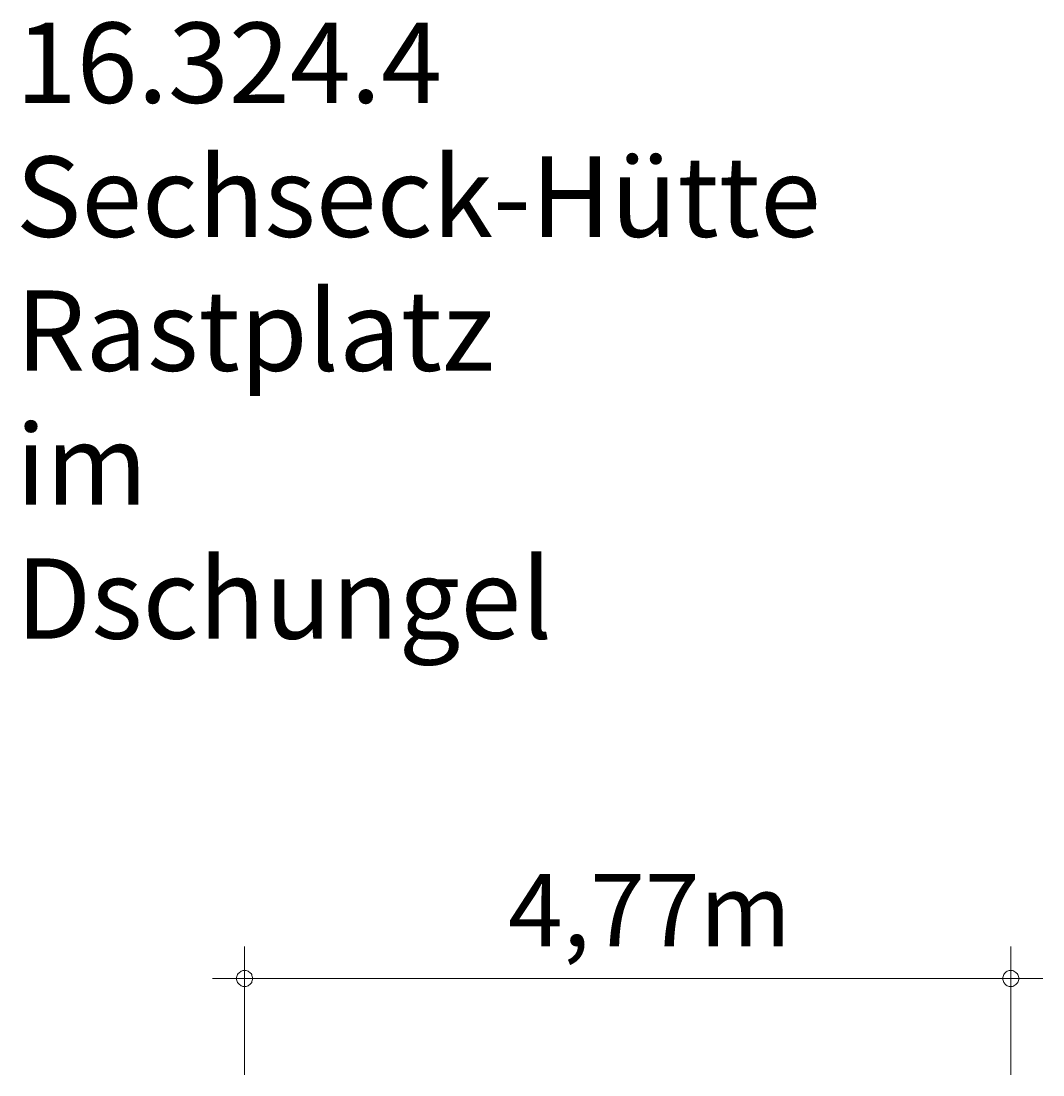
# Model space of a CAD drawing. Units: millimetres. Extents: x 280.6 to 335.7, y 159 to 238.7.
# Drawn here: x 281.9 to 313.7, y 205.9 to 238.7 of the extents above; entities that cross this region are included whole.
import ezdxf

# ---------------------------------------------------------------- set-up
doc = ezdxf.new("R2010")
doc.units = ezdxf.units.MM
doc.header["$MEASUREMENT"] = 0
doc.layers.add('Ebene 1', color=7, linetype='Continuous', lineweight=0)

msp = doc.modelspace()

# ---------------------------------------------------------------- linework, layer by layer
at = {"layer": 'Ebene 1', "color": 250, "lineweight": 18}
for p, q in [((288.855, 205.88), (288.855, 209.88)), ((312.685, 205.88), (312.685, 209.88)), ((288.855, 208.88), (287.855, 208.88)), ((288.855, 208.88), (313.685, 208.88))]:
    msp.add_line(p, q, dxfattribs=at)
for points in [[(289.105, 208.88), (289.105, 208.91), (289.095, 208.94), (289.085, 208.97), (289.075, 209), (289.055, 209.03), (289.035, 209.05), (289.015, 209.07), (288.985, 209.09), (288.965, 209.11), (288.935, 209.12), (288.905, 209.13), (288.875, 209.13), (288.835, 209.13), (288.805, 209.13), (288.775, 209.12), (288.745, 209.11), (288.725, 209.09), (288.695, 209.07), (288.675, 209.05), (288.655, 209.03), (288.635, 209), (288.625, 208.97), (288.615, 208.94), (288.605, 208.91), (288.605, 208.88)], [(288.605, 208.88), (288.605, 208.85), (288.615, 208.82), (288.625, 208.79), (288.635, 208.76), (288.655, 208.73), (288.675, 208.71), (288.695, 208.69), (288.725, 208.67), (288.745, 208.65), (288.775, 208.64), (288.805, 208.63), (288.835, 208.63), (288.875, 208.63), (288.905, 208.63), (288.935, 208.64), (288.965, 208.65), (288.985, 208.67), (289.015, 208.69), (289.035, 208.71), (289.055, 208.73), (289.075, 208.76), (289.085, 208.79), (289.095, 208.82), (289.105, 208.85), (289.105, 208.88)], [(312.935, 208.88), (312.935, 208.91), (312.925, 208.94), (312.915, 208.97), (312.905, 209), (312.885, 209.03), (312.865, 209.05), (312.845, 209.07), (312.815, 209.09), (312.785, 209.11), (312.765, 209.12), (312.735, 209.13), (312.695, 209.13), (312.665, 209.13), (312.635, 209.13), (312.605, 209.12), (312.575, 209.11), (312.545, 209.09), (312.525, 209.07), (312.505, 209.05), (312.485, 209.03), (312.465, 209), (312.455, 208.97), (312.445, 208.94), (312.435, 208.91), (312.435, 208.88)], [(312.435, 208.88), (312.435, 208.85), (312.445, 208.82), (312.455, 208.79), (312.465, 208.76), (312.485, 208.73), (312.505, 208.71), (312.525, 208.69), (312.545, 208.67), (312.575, 208.65), (312.605, 208.64), (312.635, 208.63), (312.665, 208.63), (312.695, 208.63), (312.735, 208.63), (312.765, 208.64), (312.785, 208.65), (312.815, 208.67), (312.845, 208.69), (312.865, 208.71), (312.885, 208.73), (312.905, 208.76), (312.915, 208.79), (312.925, 208.82), (312.935, 208.85), (312.935, 208.88)]]:
    msp.add_lwpolyline(points, dxfattribs=at)

# ---------------------------------------------------------------- texts
at = {"layer": 'Ebene 1', "char_height": 0.2, "attachment_point": 7}
for s, insert in [('\\C7;\\FVAGRounded Lt Normal|b0|i0|c1;\\H2.500000;\\W1.000000;16.324.4 Sechseck-Hütte Rastplatz im Dschungel', (281.739, 219.449)), ('\\C7;\\FVAGRounded Lt Normal|b0|i0|c1;\\H2.250000;\\W1.000000;4,77m', (297.045, 209.88))]:
    msp.add_mtext(s, dxfattribs=dict(at, insert=insert))

doc.saveas('drawing.dxf')
